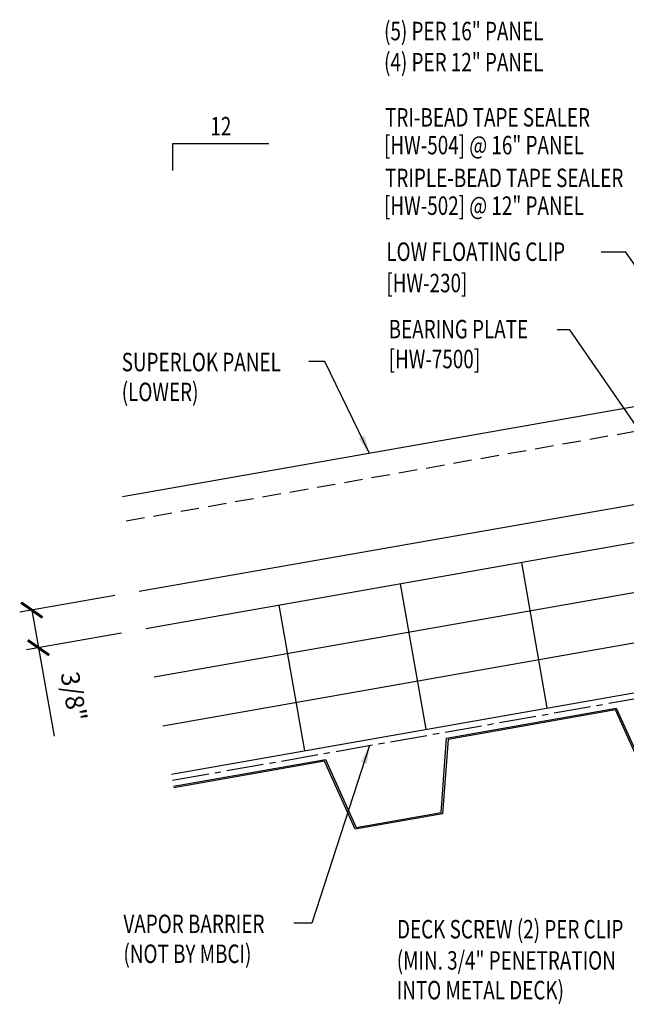
# Model space of a CAD drawing. Units: inches. Extents: x -2 to 189, y 3 to 90.
# Drawn here: x -2 to 11, y 3 to 23 of the extents above; entities that cross this region are included whole.
import ezdxf
from ezdxf.enums import TextEntityAlignment as Align

# ---------------------------------------------------------------- set-up
doc = ezdxf.new("R2010")
doc.units = ezdxf.units.IN
doc.header["$MEASUREMENT"] = 0
doc.linetypes.add('CENTER2', pattern=[1.125, 0.75, -0.125, 0.125, -0.125])
doc.linetypes.add('HIDDEN2', pattern=[0.1875, 0.125, -0.0625])
for name, color, linetype in [('BARRIER', 253, 'CENTER2'), ('DECKING', 5, 'Continuous'), ('DIM', 2, 'Continuous'), ('MARK', 1, 'Continuous'), ('PANEL', 11, 'Continuous'), ('TEXT', 2, 'Continuous'), ('THERMAL', 251, 'Continuous')]:
    doc.layers.add(name, color=color, linetype=linetype)
doc.styles.add('ANNTEXT', font='romans.shx', dxfattribs={"height": 0.375})
doc.styles.add('TEXT', font='SIMPLEX', dxfattribs={"width": 0.75, "height": 6})
doc.styles.add('TEXT1', font='ROMANS.shx', dxfattribs={"width": 0.75, "height": 0.375})
doc.dimstyles.new('DETAIL', dxfattribs={"dimscale": 4, "dimtxt": 0.09375, "dimasz": 0.09375, "dimexe": 0.0625, "dimexo": 0.125, "dimgap": 0.0625, "dimtad": 1, "dimdec": 4, "dimzin": 3, "dimdsep": 46, "dimlunit": 4, "dimtxsty": 'TEXT1', "dimblk": 'ARCHTICK', "dimcen": 0.0625, "dimclrd": 7, "dimclre": 7, "dimclrt": 2, "dimadec": 0, "dimazin": 0, "dimtfac": 0.59375, "dimtdec": 4, "dimtmove": 0, "dimatfit": 3, "dimfxl": 0, "dimfrac": 2, "dimtolj": 1, "dimtzin": 3, "dimarcsym": 0})
doc.dimstyles.new('DETAIL$7', dxfattribs={"dimscale": 4, "dimtxt": 0.09375, "dimasz": 0.09375, "dimexe": 0.0625, "dimexo": 0.125, "dimgap": 0.0625, "dimtad": 1, "dimdec": 5, "dimzin": 3, "dimdsep": 46, "dimlunit": 4, "dimtxsty": 'TEXT', "dimblk": 'ARCHTICK', "dimcen": 0.0625, "dimclrd": 7, "dimclre": 7, "dimclrt": 2, "dimadec": 0, "dimazin": 0, "dimtfac": 0.666667, "dimtdec": 4, "dimtmove": 0, "dimatfit": 3, "dimfxl": 0, "dimfrac": 2, "dimtolj": 1, "dimtzin": 3, "dimarcsym": 0})

# ---------------------------------------------------------------- blocks, each defined once
blk = doc.blocks.new('_ArchTick')
at = {"color": 0, "linetype": 'ByBlock', "const_width": 0.15}
blk.add_lwpolyline([(-0.5, -0.5), (0.5, 0.5)], dxfattribs=at)
blk = doc.blocks.new('*D17')
at = {"layer": 'DEFPOINTS', "color": 0}
for p in [(0.609, 11.422), (0.744, 10.658), (-1.436, 10.273)]:
    blk.add_point(p, dxfattribs=at)
at = {"layer": 'DIM', "color": 7, "lineweight": -2}
for p, q in [((0.116, 11.335), (-1.817, 10.994)), ((-1.571, 11.038), (-1.436, 10.273)), ((0.251, 10.571), (-1.682, 10.23)), ((-1.436, 10.273), (-1.119, 8.475))]:
    blk.add_line(p, q, dxfattribs=at)
at = {"layer": 'DIM', "color": 7, "lineweight": -2, "xscale": 0.375, "yscale": 0.375, "zscale": 0.375}
for p, rotation in [((-1.571, 11.038), 100), ((-1.436, 10.273), 280)]:
    blk.add_blockref('_ArchTick', p, dxfattribs=dict(at, rotation=rotation))
at = {"layer": 'DIM', "color": 2, "insert": (-0.717, 9.282), "char_height": 0.375, "attachment_point": 5, "rotation": 280, "style": 'TEXT1'}
blk.add_mtext('\\A1;3/8"', dxfattribs=at)
blk = doc.blocks.new('slopl1')
at = {"layer": 'MARK', "color": 6}
blk.add_lwpolyline([(0, 0), (0, 0.1368), (0.4871, 0.1368)], dxfattribs=at)
at = {"layer": 'MARK', "color": 2, "style": 'TEXT1', "width": 0.75}
blk.add_text('12', height=0.09375, dxfattribs=at).set_placement((0.1909, 0.1779))
blk.add_attdef('SLOPL1', text='', height=0.0938, dxfattribs=at).set_placement((-0.0549, 0.0243), align=Align.RIGHT)

msp = doc.modelspace()

# ---------------------------------------------------------------- linework, layer by layer
at = {"layer": 'BARRIER'}
msp.add_line((1.28632, 7.57998), (29.72963, 12.5953), dxfattribs=at)
at = {"layer": 'DECKING'}
for points in [[(1.30803, 7.45688), (4.39491, 8.00118), (5.01949, 6.61853), (6.74291, 6.92242), (6.74291, 6.92242), (6.85693, 8.4353), (10.30376, 9.04307), (10.92834, 7.66042), (12.65175, 7.96431), (12.76578, 9.47719), (16.2126, 10.08496), (16.83719, 8.70231), (18.5606, 9.00619), (18.67462, 10.51908), (22.12145, 11.12685), (22.74603, 9.7442), (24.46945, 10.04808), (24.46945, 10.04808), (24.58347, 11.56097), (28.0303, 12.16874), (28.65488, 10.78609), (29.94486, 11.01355)], [(29.94831, 10.98379), (28.63719, 10.75261), (28.01261, 12.13526), (24.61154, 11.53556), (24.49752, 10.02267), (24.49752, 10.02267), (22.72835, 9.71072), (22.10376, 11.09337), (18.70269, 10.49367), (18.58867, 8.98078), (18.58867, 8.98078), (16.8195, 8.66883), (16.19492, 10.05148), (12.79385, 9.45178), (12.67982, 7.93889), (10.91065, 7.62694), (10.28607, 9.00959), (6.885, 8.40989), (6.77098, 6.897), (6.77098, 6.897), (5.00181, 6.58505), (4.37723, 7.9677), (1.31305, 7.4274)]]:
    msp.add_lwpolyline(points, dxfattribs=at)
at = {"layer": 'PANEL', "color": 8, "linetype": 'HIDDEN2', "ltscale": 3}
msp.add_line((0.34767, 12.85108), (21.5371, 16.58341), dxfattribs=at)
at = {"layer": 'PANEL'}
for points in [[(10.89733, 13.22512), (21.78926, 15.1528), (21.45238, 17.06333), (0.27135, 13.3362)], [(0.60888, 11.42197), (10.89733, 13.22512)]]:
    msp.add_lwpolyline(points, dxfattribs=at)
at = {"layer": 'THERMAL'}
for p, q in [((29.36157, 15.70361), (0.74367, 10.6575)), ((29.47702, 14.70854), (0.91732, 9.6727)), ((1.09097, 8.68789), (29.59247, 13.71347)), ((1.26462, 7.70308), (29.70792, 12.7184)), ((8.37507, 12.00313), (8.89602, 9.0487)), ((5.91305, 11.56901), (6.434, 8.61458)), ((3.45103, 11.13489), (3.97198, 8.18046))]:
    msp.add_line(p, q, dxfattribs=at)

# ---------------------------------------------------------------- block references
at = {"layer": 'MARK', "xscale": 4, "yscale": 4, "zscale": 4}
msp.add_blockref('slopl1', (1.29341, 19.97086), dxfattribs=at)

# ---------------------------------------------------------------- texts
at = {"layer": 'TEXT', "width": 0.75}
for s, style, p in [('(5) PER 16" PANEL', 'ANNTEXT', (5.58553, 22.61548)), ('(4) PER 12" PANEL', 'ANNTEXT', (5.58553, 21.98357)), ('TRI-BEAD TAPE SEALER', 'TEXT1', (5.60642, 20.86267)), ('[HW-504] @ 16" PANEL', 'TEXT1', (5.58426, 20.29788)), ('TRIPLE-BEAD TAPE SEALER', 'TEXT1', (5.60642, 19.63233)), ('[HW-502] @ 12" PANEL', 'TEXT1', (5.58426, 19.06754)), ('LOW FLOATING CLIP', 'ANNTEXT', (5.63185, 18.13228)), ('[HW-230]', 'ANNTEXT', (5.63185, 17.49519)), ('BEARING PLATE', 'TEXT1', (5.67794, 16.55848)), ('SUPERLOK PANEL', 'TEXT1', (0.25561, 15.8901)), ('[HW-7500]', 'TEXT1', (5.67794, 15.95134)), ('(LOWER)', 'TEXT1', (0.25561, 15.28296)), ('VAPOR BARRIER', 'TEXT1', (0.29088, 4.4732)), ('DECK SCREW (2) PER CLIP', 'TEXT1', (5.84895, 4.3658)), ('(NOT BY MBCI)', 'TEXT1', (0.29088, 3.86606)), ('(MIN. 3/4" PENETRATION', 'TEXT1', (5.84373, 3.73134)), ('INTO METAL DECK)', 'TEXT1', (5.84373, 3.12703))]:
    msp.add_text(s, height=0.375, dxfattribs=dict(at, style=style)).set_placement(p)

# ---------------------------------------------------------------- dimensions: what is measured, and where the dimension line sits
at = {"layer": 'DIM'}
dim = msp.add_linear_dim(base=(-1.43615, 10.27314), p1=(0.60888, 11.42197), p2=(0.74367, 10.6575), angle=280, text='3/8"', dimstyle='DETAIL', dxfattribs=at)
dim.commit()
dim.dimension.update_dxf_attribs({"geometry": '*D17', "text_midpoint": (-1.24506, 9.18942), "dimtype": 129})

# ---------------------------------------------------------------- leaders
for points in [[(12.05407, 12.8267), (9.35768, 16.73529), (9.10104, 16.73529)], [(5.29209, 14.21968), (4.3804, 16.08709), (4.06023, 16.08709)]]:
    msp.add_leader(points, dimstyle='DETAIL$7')
at = {"layer": 'TEXT'}
for points in [[(12.5432, 15.37685), (10.49605, 18.30748), (9.99605, 18.30748)], [(5.29288, 8.28644), (4.11544, 4.67603), (3.74944, 4.67603)]]:
    msp.add_leader(points, dimstyle='DETAIL$7', dxfattribs=at)

doc.saveas('drawing.dxf')
